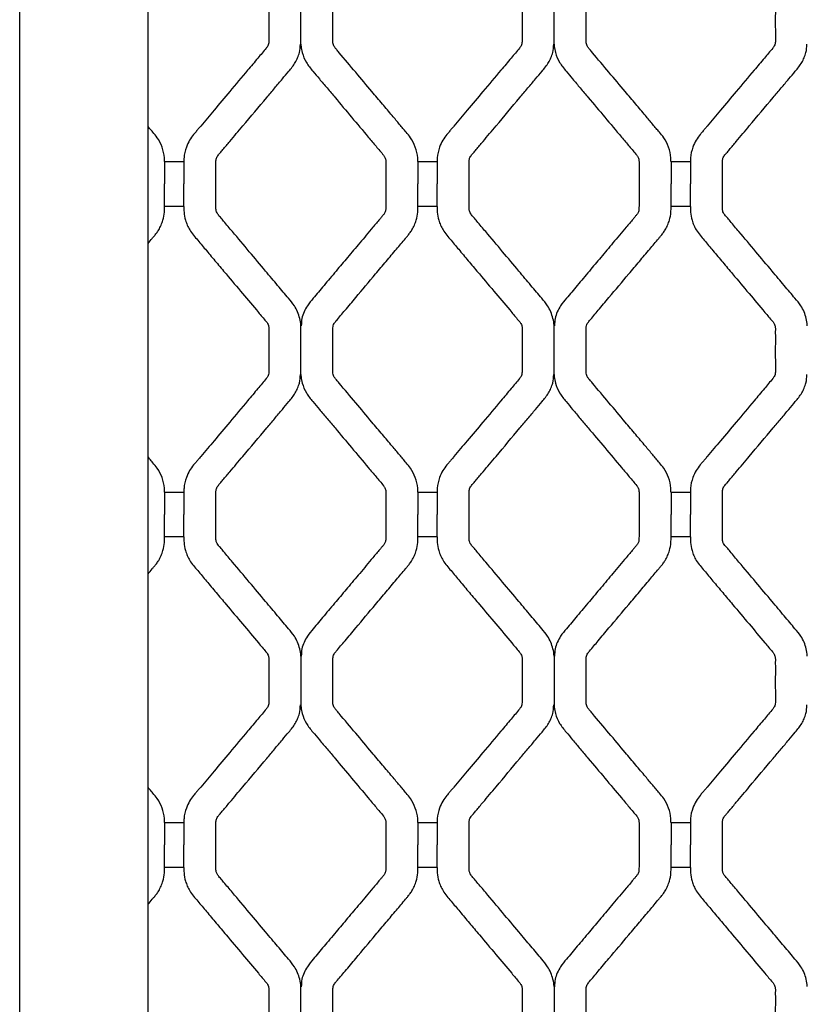
# Model space of a CAD drawing. Units: millimetres. Extents: x 0 to 415, y 0 to 293.
# Drawn here: x 157 to 169, y 47 to 63 of the extents above; entities that cross this region are included whole.
import ezdxf

# ---------------------------------------------------------------- set-up
doc = ezdxf.new("R2010")
doc.units = ezdxf.units.MM
doc.layers.add('C__MKT_-_PROJECT', color=7, linetype='Continuous')
doc.layers.add('MODEL_&_ANNOTATIONS', color=7, linetype='Continuous')

# ---------------------------------------------------------------- blocks, each defined once
blk = doc.blocks.new('SE3')
at = {"layer": 'C__MKT_-_PROJECT', "color": 7, "linetype": 'Continuous'}
for p, q in [((156.713, 39.848), (156.713, 105.848)), ((158.713, 39.848), (158.713, 105.848)), ((161.095, 62.298), (161.095, 63.06)), ((165.043, 62.298), (165.043, 63.06)), ((158.972, 60.468), (158.972, 60.12)), ((158.972, 60.468), (159.272, 60.468)), ((159.272, 60.468), (159.272, 60.12)), ((162.919, 60.468), (162.919, 60.12)), ((162.919, 60.468), (163.219, 60.468)), ((163.219, 60.468), (163.219, 60.12)), ((166.867, 60.468), (166.867, 60.12)), ((166.867, 60.468), (167.167, 60.468)), ((167.167, 60.468), (167.167, 60.12)), ((158.972, 59.77), (158.972, 60.12)), ((159.272, 59.77), (159.272, 60.12)), ((162.919, 59.77), (162.919, 60.12)), ((163.219, 59.77), (163.219, 60.12)), ((166.867, 59.77), (166.867, 60.12)), ((167.167, 59.77), (167.167, 60.12)), ((159.272, 59.77), (158.972, 59.77)), ((163.219, 59.77), (162.919, 59.77)), ((167.167, 59.77), (166.867, 59.77)), ((161.095, 57.151), (161.095, 57.912)), ((165.043, 57.151), (165.043, 57.912)), ((158.972, 55.32), (158.972, 54.973)), ((158.972, 55.32), (159.272, 55.32)), ((159.272, 55.32), (159.272, 54.973)), ((162.919, 55.32), (162.919, 54.973)), ((162.919, 55.32), (163.219, 55.32)), ((163.219, 55.32), (163.219, 54.973)), ((166.867, 55.32), (166.867, 54.973)), ((166.867, 55.32), (167.167, 55.32)), ((167.167, 55.32), (167.167, 54.973)), ((158.972, 54.623), (158.972, 54.973)), ((159.272, 54.623), (159.272, 54.973)), ((162.919, 54.623), (162.919, 54.973)), ((163.219, 54.623), (163.219, 54.973)), ((166.867, 54.623), (166.867, 54.973)), ((167.167, 54.623), (167.167, 54.973)), ((159.272, 54.623), (158.972, 54.623)), ((163.219, 54.623), (162.919, 54.623)), ((167.167, 54.623), (166.867, 54.623)), ((161.095, 52.765), (161.095, 52.003)), ((165.043, 52.765), (165.043, 52.003)), ((158.972, 50.173), (158.972, 49.825)), ((158.972, 50.173), (159.272, 50.173)), ((159.272, 50.173), (159.272, 49.825)), ((162.919, 50.173), (162.919, 49.825)), ((162.919, 50.173), (163.219, 50.173)), ((163.219, 50.173), (163.219, 49.825)), ((166.867, 50.173), (166.867, 49.825)), ((166.867, 50.173), (167.167, 50.173)), ((167.167, 50.173), (167.167, 49.825)), ((158.972, 49.475), (158.972, 49.825)), ((159.272, 49.475), (159.272, 49.825)), ((162.919, 49.475), (162.919, 49.825)), ((163.219, 49.475), (163.219, 49.825)), ((166.867, 49.475), (166.867, 49.825)), ((167.167, 49.475), (167.167, 49.825)), ((159.272, 49.475), (158.972, 49.475)), ((163.219, 49.475), (162.919, 49.475)), ((167.167, 49.475), (166.867, 49.475)), ((161.095, 46.856), (161.095, 47.617)), ((165.043, 47.617), (165.043, 46.856))]:
    blk.add_line(p, q, dxfattribs=at)
for points, knots in [([(159.272, 64.918), (159.272, 64.885), (159.272, 64.818), (159.291, 64.717), (159.324, 64.625), (159.381, 64.515), (159.491, 64.39), (159.629, 64.224), (159.777, 64.048), (159.964, 63.826), (160.183, 63.565), (160.391, 63.32), (160.517, 63.167), (160.567, 63.11), (160.581, 63.088), (160.59, 63.065), (160.596, 63.041), (160.597, 63.009), (160.596, 62.966), (160.597, 62.871), (160.596, 62.716), (160.596, 62.56), (160.597, 62.444), (160.596, 62.389), (160.598, 62.341), (160.593, 62.302), (160.58, 62.267), (160.544, 62.22), (160.491, 62.158), (160.394, 62.043), (160.226, 61.843), (159.998, 61.572), (159.754, 61.283), (159.591, 61.089), (159.498, 60.977), (159.461, 60.934), (159.413, 60.878), (159.357, 60.801), (159.301, 60.681), (159.273, 60.563), (159.273, 60.49), (159.273, 60.468)], [0, 0, 0, 0, 0.016439, 0.040238, 0.055717, 0.071242, 0.108958, 0.148464, 0.192147, 0.237038, 0.311153, 0.382674, 0.416626, 0.42167, 0.42489, 0.431435, 0.435174, 0.438961, 0.448916, 0.45926, 0.492399, 0.535546, 0.546454, 0.557081, 0.566545, 0.57291, 0.579274, 0.587051, 0.605748, 0.624909, 0.67107, 0.752032, 0.822495, 0.882847, 0.89357, 0.903844, 0.914655, 0.934637, 0.957049, 0.98844, 1, 1, 1, 1]), ([(162.918, 60.468), (162.918, 60.49), (162.918, 60.563), (162.886, 60.696), (162.819, 60.828), (162.743, 60.918), (162.685, 60.987), (162.632, 61.049), (162.577, 61.116), (162.488, 61.221), (162.364, 61.369), (162.174, 61.594), (161.95, 61.862), (161.764, 62.079), (161.657, 62.21), (161.627, 62.243), (161.608, 62.273), (161.597, 62.301), (161.593, 62.34), (161.594, 62.386), (161.594, 62.439), (161.594, 62.494), (161.594, 62.593), (161.593, 62.748), (161.597, 62.907), (161.592, 63.016), (161.599, 63.062), (161.615, 63.101), (161.659, 63.15), (161.716, 63.219), (161.817, 63.339), (161.998, 63.555), (162.212, 63.809), (162.424, 64.06), (162.579, 64.245), (162.689, 64.376), (162.758, 64.458), (162.793, 64.5), (162.831, 64.557), (162.866, 64.625), (162.9, 64.717), (162.919, 64.818), (162.919, 64.885), (162.918, 64.918)], [0, 0, 0, 0, 0.01156, 0.042951, 0.073609, 0.094075, 0.108501, 0.123765, 0.139909, 0.156933, 0.200544, 0.247931, 0.321442, 0.395855, 0.407807, 0.416368, 0.420704, 0.427069, 0.433433, 0.442421, 0.452547, 0.462929, 0.473566, 0.50758, 0.549591, 0.562647, 0.568537, 0.575082, 0.585853, 0.605266, 0.625075, 0.673376, 0.762918, 0.810759, 0.857225, 0.897809, 0.906314, 0.917072, 0.928757, 0.944283, 0.959761, 0.983561, 1, 1, 1, 1]), ([(163.22, 64.918), (163.219, 64.885), (163.219, 64.818), (163.238, 64.717), (163.272, 64.625), (163.328, 64.515), (163.439, 64.39), (163.577, 64.224), (163.724, 64.048), (163.912, 63.826), (164.131, 63.565), (164.339, 63.32), (164.465, 63.167), (164.514, 63.11), (164.528, 63.088), (164.538, 63.065), (164.543, 63.041), (164.545, 63.009), (164.544, 62.966), (164.544, 62.871), (164.544, 62.716), (164.544, 62.56), (164.544, 62.444), (164.544, 62.389), (164.545, 62.341), (164.541, 62.302), (164.528, 62.267), (164.492, 62.22), (164.438, 62.158), (164.342, 62.043), (164.173, 61.843), (163.946, 61.572), (163.702, 61.283), (163.539, 61.089), (163.445, 60.977), (163.409, 60.934), (163.361, 60.878), (163.304, 60.801), (163.248, 60.681), (163.22, 60.563), (163.22, 60.49), (163.22, 60.468)], [0, 0, 0, 0, 0.016439, 0.040238, 0.055717, 0.071242, 0.108958, 0.148464, 0.192147, 0.237038, 0.311153, 0.382674, 0.416626, 0.42167, 0.42489, 0.431435, 0.435174, 0.438961, 0.448916, 0.45926, 0.492399, 0.535546, 0.546454, 0.557081, 0.566545, 0.57291, 0.579274, 0.587051, 0.605748, 0.624909, 0.67107, 0.752032, 0.822495, 0.882847, 0.89357, 0.903844, 0.914655, 0.934637, 0.957049, 0.98844, 1, 1, 1, 1]), ([(166.865, 60.468), (166.865, 60.49), (166.865, 60.563), (166.834, 60.696), (166.767, 60.828), (166.69, 60.918), (166.633, 60.987), (166.58, 61.049), (166.524, 61.116), (166.436, 61.221), (166.311, 61.369), (166.122, 61.594), (165.897, 61.862), (165.712, 62.079), (165.604, 62.21), (165.574, 62.243), (165.556, 62.273), (165.545, 62.301), (165.54, 62.34), (165.542, 62.386), (165.541, 62.439), (165.542, 62.494), (165.542, 62.593), (165.541, 62.748), (165.544, 62.907), (165.539, 63.016), (165.546, 63.062), (165.562, 63.101), (165.606, 63.15), (165.663, 63.219), (165.764, 63.339), (165.945, 63.555), (166.159, 63.809), (166.371, 64.06), (166.527, 64.245), (166.636, 64.376), (166.705, 64.458), (166.741, 64.5), (166.779, 64.557), (166.814, 64.625), (166.847, 64.717), (166.866, 64.818), (166.866, 64.885), (166.866, 64.918)], [0, 0, 0, 0, 0.01156, 0.042951, 0.073609, 0.094075, 0.108501, 0.123765, 0.139909, 0.156933, 0.200544, 0.247931, 0.321442, 0.395855, 0.407807, 0.416368, 0.420704, 0.427069, 0.433433, 0.442421, 0.452547, 0.462929, 0.473566, 0.50758, 0.549591, 0.562647, 0.568537, 0.575082, 0.585853, 0.605266, 0.625075, 0.673376, 0.762918, 0.810759, 0.857225, 0.897809, 0.906314, 0.917072, 0.928757, 0.944283, 0.959761, 0.983561, 1, 1, 1, 1]), ([(167.167, 64.918), (167.167, 64.885), (167.167, 64.818), (167.186, 64.717), (167.219, 64.625), (167.276, 64.515), (167.386, 64.39), (167.524, 64.224), (167.672, 64.048), (167.859, 63.826), (168.078, 63.565), (168.286, 63.32), (168.412, 63.167), (168.462, 63.11), (168.476, 63.088), (168.485, 63.065), (168.491, 63.041), (168.492, 63.009), (168.491, 62.966), (168.492, 62.871), (168.491, 62.716), (168.491, 62.56), (168.492, 62.444), (168.491, 62.389), (168.493, 62.341), (168.488, 62.302), (168.475, 62.267), (168.439, 62.22), (168.386, 62.158), (168.289, 62.043), (168.121, 61.843), (167.893, 61.572), (167.649, 61.283), (167.486, 61.089), (167.393, 60.977), (167.356, 60.934), (167.308, 60.878), (167.252, 60.801), (167.196, 60.681), (167.168, 60.563), (167.168, 60.49), (167.168, 60.468)], [0, 0, 0, 0, 0.016439, 0.040238, 0.055717, 0.071242, 0.108958, 0.148464, 0.192147, 0.237038, 0.311153, 0.382674, 0.416626, 0.42167, 0.42489, 0.431435, 0.435174, 0.438961, 0.448916, 0.45926, 0.492399, 0.535546, 0.546454, 0.557081, 0.566545, 0.57291, 0.579274, 0.587051, 0.605748, 0.624909, 0.67107, 0.752032, 0.822495, 0.882847, 0.89357, 0.903844, 0.914655, 0.934637, 0.957049, 0.98844, 1, 1, 1, 1]), ([(159.772, 60.12), (159.772, 60.194), (159.772, 60.284), (159.771, 60.396), (159.772, 60.449), (159.771, 60.49), (159.78, 60.527), (159.804, 60.568), (159.84, 60.607), (159.902, 60.682), (160.02, 60.821), (160.247, 61.092), (160.48, 61.369), (160.686, 61.613), (160.801, 61.75), (160.91, 61.88), (160.998, 61.985), (161.047, 62.086), (161.082, 62.182), (161.087, 62.25), (161.089, 62.299)], [0, 0, 0, 0, 0.076701, 0.110844, 0.126864, 0.136682, 0.156922, 0.16956, 0.191168, 0.21689, 0.279667, 0.39927, 0.61842, 0.69188, 0.762346, 0.821944, 0.885665, 0.916917, 0.949578, 1, 1, 1, 1]), ([(161.097, 62.298), (161.097, 62.285), (161.098, 62.244), (161.12, 62.143), (161.174, 62.008), (161.28, 61.88), (161.39, 61.75), (161.505, 61.613), (161.672, 61.414), (161.887, 61.159), (162.08, 60.93), (162.207, 60.778), (162.267, 60.707), (162.325, 60.637), (162.37, 60.587), (162.397, 60.552), (162.412, 60.523), (162.42, 60.49), (162.419, 60.449), (162.419, 60.396), (162.419, 60.284), (162.419, 60.194), (162.419, 60.12)], [0, 0, 0, 0, 0.013226, 0.050515, 0.114296, 0.178018, 0.237619, 0.308087, 0.381549, 0.533492, 0.686825, 0.72306, 0.758358, 0.792719, 0.826954, 0.834486, 0.843074, 0.863314, 0.873133, 0.889153, 0.923296, 1, 1, 1, 1]), ([(163.719, 60.12), (163.719, 60.194), (163.719, 60.284), (163.719, 60.396), (163.719, 60.449), (163.718, 60.49), (163.727, 60.527), (163.752, 60.568), (163.788, 60.607), (163.849, 60.682), (163.968, 60.821), (164.194, 61.092), (164.428, 61.369), (164.633, 61.613), (164.748, 61.75), (164.858, 61.88), (164.945, 61.985), (164.995, 62.086), (165.03, 62.182), (165.034, 62.25), (165.037, 62.299)], [0, 0, 0, 0, 0.076701, 0.110844, 0.126864, 0.136682, 0.156922, 0.16956, 0.191168, 0.21689, 0.279667, 0.39927, 0.61842, 0.69188, 0.762346, 0.821944, 0.885665, 0.916917, 0.949578, 1, 1, 1, 1]), ([(165.044, 62.298), (165.045, 62.285), (165.046, 62.244), (165.068, 62.143), (165.122, 62.008), (165.228, 61.88), (165.337, 61.75), (165.452, 61.613), (165.62, 61.414), (165.834, 61.159), (166.027, 60.93), (166.154, 60.778), (166.214, 60.707), (166.273, 60.637), (166.317, 60.587), (166.344, 60.552), (166.359, 60.523), (166.367, 60.49), (166.366, 60.449), (166.367, 60.396), (166.366, 60.284), (166.367, 60.194), (166.367, 60.12)], [0, 0, 0, 0, 0.013226, 0.050515, 0.114296, 0.178018, 0.237619, 0.308087, 0.381549, 0.533492, 0.686825, 0.72306, 0.758358, 0.792719, 0.826954, 0.834486, 0.843074, 0.863314, 0.873133, 0.889153, 0.923296, 1, 1, 1, 1]), ([(167.667, 60.12), (167.667, 60.194), (167.667, 60.284), (167.666, 60.396), (167.667, 60.449), (167.666, 60.49), (167.675, 60.527), (167.699, 60.568), (167.735, 60.607), (167.797, 60.682), (167.915, 60.821), (168.142, 61.092), (168.375, 61.369), (168.581, 61.613), (168.696, 61.75), (168.805, 61.88), (168.893, 61.985), (168.942, 62.086), (168.977, 62.182), (168.982, 62.25), (168.984, 62.299)], [0, 0, 0, 0, 0.076701, 0.110844, 0.126864, 0.136682, 0.156922, 0.16956, 0.191168, 0.21689, 0.279667, 0.39927, 0.61842, 0.69188, 0.762346, 0.821944, 0.885665, 0.916917, 0.949578, 1, 1, 1, 1]), ([(158.97, 60.468), (158.97, 60.49), (158.97, 60.563), (158.939, 60.696), (158.872, 60.828), (158.795, 60.918), (158.747, 60.976), (158.721, 61.006), (158.713, 61.016)], [0, 0, 0, 0, 0.0115597, 0.0429512, 0.073609, 0.0940752, 0.1085011, 0.1160353, 0.1160353, 0.1160353, 0.1160353]), ([(161.095, 57.912), (161.095, 57.915), (161.094, 57.951), (161.074, 58.063), (161.014, 58.209), (160.907, 58.334), (160.819, 58.439), (160.732, 58.542), (160.64, 58.651), (160.493, 58.826), (160.289, 59.069), (160.072, 59.328), (159.92, 59.506), (159.845, 59.598), (159.802, 59.644), (159.781, 59.682), (159.774, 59.709), (159.772, 59.728), (159.771, 59.796), (159.772, 59.93), (159.772, 60.046), (159.772, 60.12)], [0, 0, 0, 0, 0.002612, 0.043145, 0.123499, 0.179188, 0.226427, 0.277281, 0.331228, 0.387071, 0.534772, 0.687983, 0.767908, 0.797994, 0.821567, 0.837571, 0.847141, 0.852318, 0.859155, 0.924058, 1, 1, 1, 1]), ([(162.419, 60.12), (162.419, 60.046), (162.419, 59.93), (162.419, 59.796), (162.419, 59.728), (162.416, 59.709), (162.411, 59.688), (162.401, 59.665), (162.384, 59.64), (162.358, 59.612), (162.302, 59.544), (162.186, 59.407), (162.019, 59.208), (161.827, 58.981), (161.673, 58.797), (161.55, 58.651), (161.458, 58.542), (161.371, 58.439), (161.283, 58.334), (161.179, 58.21), (161.109, 58.057), (161.103, 57.954), (161.102, 57.911)], [0, 0, 0, 0, 0.075939, 0.140838, 0.147675, 0.152852, 0.162422, 0.172082, 0.180398, 0.196383, 0.21572, 0.278521, 0.398319, 0.508516, 0.61294, 0.668781, 0.722725, 0.773577, 0.820814, 0.876501, 0.956851, 1, 1, 1, 1]), ([(165.042, 57.912), (165.042, 57.915), (165.042, 57.951), (165.021, 58.063), (164.961, 58.209), (164.854, 58.334), (164.767, 58.439), (164.68, 58.542), (164.588, 58.651), (164.441, 58.826), (164.236, 59.069), (164.019, 59.328), (163.867, 59.506), (163.792, 59.598), (163.75, 59.644), (163.728, 59.682), (163.722, 59.709), (163.719, 59.728), (163.719, 59.796), (163.719, 59.93), (163.719, 60.046), (163.719, 60.12)], [0, 0, 0, 0, 0.002612, 0.043145, 0.123499, 0.179188, 0.226427, 0.277281, 0.331228, 0.387071, 0.534772, 0.687983, 0.767908, 0.797994, 0.821567, 0.837571, 0.847141, 0.852318, 0.859155, 0.924058, 1, 1, 1, 1]), ([(166.367, 60.12), (166.367, 60.046), (166.366, 59.93), (166.367, 59.796), (166.366, 59.728), (166.364, 59.709), (166.358, 59.688), (166.348, 59.665), (166.331, 59.64), (166.305, 59.612), (166.25, 59.544), (166.134, 59.407), (165.966, 59.208), (165.775, 58.981), (165.62, 58.797), (165.498, 58.651), (165.406, 58.542), (165.319, 58.439), (165.231, 58.334), (165.126, 58.21), (165.057, 58.057), (165.051, 57.954), (165.049, 57.911)], [0, 0, 0, 0, 0.075939, 0.140838, 0.147675, 0.152852, 0.162422, 0.172082, 0.180398, 0.196383, 0.21572, 0.278521, 0.398319, 0.508516, 0.61294, 0.668781, 0.722725, 0.773577, 0.820814, 0.876501, 0.956851, 1, 1, 1, 1]), ([(168.99, 57.912), (168.99, 57.915), (168.989, 57.951), (168.969, 58.063), (168.909, 58.209), (168.802, 58.334), (168.714, 58.439), (168.627, 58.542), (168.535, 58.651), (168.388, 58.826), (168.184, 59.069), (167.967, 59.328), (167.815, 59.506), (167.74, 59.598), (167.697, 59.644), (167.676, 59.682), (167.669, 59.709), (167.667, 59.728), (167.666, 59.796), (167.667, 59.93), (167.667, 60.046), (167.667, 60.12)], [0, 0, 0, 0, 0.002612, 0.043145, 0.123499, 0.179188, 0.226427, 0.277281, 0.331228, 0.387071, 0.534772, 0.687983, 0.767908, 0.797994, 0.821567, 0.837571, 0.847141, 0.852318, 0.859155, 0.924058, 1, 1, 1, 1]), ([(158.713, 59.194), (158.735, 59.22), (158.766, 59.258), (158.81, 59.31), (158.846, 59.353), (158.884, 59.409), (158.919, 59.478), (158.952, 59.57), (158.971, 59.671), (158.971, 59.738), (158.971, 59.77)], [0.8787637, 0.8787637, 0.8787637, 0.8787637, 0.8978085, 0.9063144, 0.9170718, 0.9287574, 0.9442831, 0.9597615, 0.9835612, 1, 1, 1, 1]), ([(159.272, 59.77), (159.272, 59.738), (159.272, 59.671), (159.291, 59.569), (159.324, 59.478), (159.381, 59.368), (159.491, 59.242), (159.629, 59.076), (159.777, 58.901), (159.964, 58.678), (160.183, 58.417), (160.391, 58.172), (160.517, 58.02), (160.567, 57.963), (160.581, 57.94), (160.59, 57.918), (160.596, 57.893), (160.597, 57.862), (160.596, 57.819), (160.597, 57.723), (160.596, 57.568), (160.596, 57.412), (160.597, 57.296), (160.596, 57.241), (160.598, 57.194), (160.593, 57.154), (160.58, 57.119), (160.544, 57.072), (160.491, 57.011), (160.394, 56.895), (160.226, 56.696), (159.998, 56.425), (159.754, 56.135), (159.591, 55.941), (159.498, 55.83), (159.461, 55.786), (159.413, 55.731), (159.357, 55.653), (159.301, 55.534), (159.273, 55.415), (159.273, 55.343), (159.273, 55.32)], [0, 0, 0, 0, 0.016439, 0.040238, 0.055717, 0.071242, 0.108958, 0.148464, 0.192147, 0.237038, 0.311153, 0.382674, 0.416626, 0.42167, 0.42489, 0.431435, 0.435174, 0.438961, 0.448916, 0.45926, 0.492399, 0.535546, 0.546454, 0.557081, 0.566545, 0.57291, 0.579274, 0.587051, 0.605748, 0.624909, 0.67107, 0.752032, 0.822495, 0.882847, 0.89357, 0.903844, 0.914655, 0.934637, 0.957049, 0.98844, 1, 1, 1, 1]), ([(162.918, 55.32), (162.918, 55.343), (162.918, 55.415), (162.886, 55.549), (162.819, 55.681), (162.743, 55.77), (162.685, 55.839), (162.632, 55.902), (162.577, 55.968), (162.488, 56.073), (162.364, 56.221), (162.174, 56.446), (161.95, 56.714), (161.764, 56.932), (161.657, 57.063), (161.627, 57.096), (161.608, 57.125), (161.597, 57.154), (161.593, 57.193), (161.594, 57.238), (161.594, 57.291), (161.594, 57.347), (161.594, 57.445), (161.593, 57.6), (161.597, 57.76), (161.592, 57.869), (161.599, 57.914), (161.615, 57.953), (161.659, 58.003), (161.716, 58.071), (161.817, 58.191), (161.998, 58.407), (162.212, 58.661), (162.424, 58.913), (162.579, 59.097), (162.689, 59.228), (162.758, 59.31), (162.793, 59.353), (162.831, 59.409), (162.866, 59.478), (162.9, 59.57), (162.919, 59.671), (162.919, 59.738), (162.918, 59.77)], [0, 0, 0, 0, 0.01156, 0.042951, 0.073609, 0.094075, 0.108501, 0.123765, 0.139909, 0.156933, 0.200544, 0.247931, 0.321442, 0.395855, 0.407807, 0.416368, 0.420704, 0.427069, 0.433433, 0.442421, 0.452547, 0.462929, 0.473566, 0.50758, 0.549591, 0.562647, 0.568537, 0.575082, 0.585853, 0.605266, 0.625075, 0.673376, 0.762918, 0.810759, 0.857225, 0.897809, 0.906314, 0.917072, 0.928757, 0.944283, 0.959761, 0.983561, 1, 1, 1, 1]), ([(163.22, 59.77), (163.219, 59.738), (163.219, 59.671), (163.238, 59.569), (163.272, 59.478), (163.328, 59.368), (163.439, 59.242), (163.577, 59.076), (163.724, 58.901), (163.912, 58.678), (164.131, 58.417), (164.339, 58.172), (164.465, 58.02), (164.514, 57.963), (164.528, 57.94), (164.538, 57.918), (164.543, 57.893), (164.545, 57.862), (164.544, 57.819), (164.544, 57.723), (164.544, 57.568), (164.544, 57.412), (164.544, 57.296), (164.544, 57.241), (164.545, 57.194), (164.541, 57.154), (164.528, 57.119), (164.492, 57.072), (164.438, 57.011), (164.342, 56.895), (164.173, 56.696), (163.946, 56.425), (163.702, 56.135), (163.539, 55.941), (163.445, 55.83), (163.409, 55.786), (163.361, 55.731), (163.304, 55.653), (163.248, 55.534), (163.22, 55.415), (163.22, 55.343), (163.22, 55.32)], [0, 0, 0, 0, 0.016439, 0.040238, 0.055717, 0.071242, 0.108958, 0.148464, 0.192147, 0.237038, 0.311153, 0.382674, 0.416626, 0.42167, 0.42489, 0.431435, 0.435174, 0.438961, 0.448916, 0.45926, 0.492399, 0.535546, 0.546454, 0.557081, 0.566545, 0.57291, 0.579274, 0.587051, 0.605748, 0.624909, 0.67107, 0.752032, 0.822495, 0.882847, 0.89357, 0.903844, 0.914655, 0.934637, 0.957049, 0.98844, 1, 1, 1, 1]), ([(166.865, 55.32), (166.865, 55.343), (166.865, 55.415), (166.834, 55.549), (166.767, 55.681), (166.69, 55.77), (166.633, 55.839), (166.58, 55.902), (166.524, 55.968), (166.436, 56.073), (166.311, 56.221), (166.122, 56.446), (165.897, 56.714), (165.712, 56.932), (165.604, 57.063), (165.574, 57.096), (165.556, 57.125), (165.545, 57.154), (165.54, 57.193), (165.542, 57.238), (165.541, 57.291), (165.542, 57.347), (165.542, 57.445), (165.541, 57.6), (165.544, 57.76), (165.539, 57.869), (165.546, 57.914), (165.562, 57.953), (165.606, 58.003), (165.663, 58.071), (165.764, 58.191), (165.945, 58.407), (166.159, 58.661), (166.371, 58.913), (166.527, 59.097), (166.636, 59.228), (166.705, 59.31), (166.741, 59.353), (166.779, 59.409), (166.814, 59.478), (166.847, 59.57), (166.866, 59.671), (166.866, 59.738), (166.866, 59.77)], [0, 0, 0, 0, 0.01156, 0.042951, 0.073609, 0.094075, 0.108501, 0.123765, 0.139909, 0.156933, 0.200544, 0.247931, 0.321442, 0.395855, 0.407807, 0.416368, 0.420704, 0.427069, 0.433433, 0.442421, 0.452547, 0.462929, 0.473566, 0.50758, 0.549591, 0.562647, 0.568537, 0.575082, 0.585853, 0.605266, 0.625075, 0.673376, 0.762918, 0.810759, 0.857225, 0.897809, 0.906314, 0.917072, 0.928757, 0.944283, 0.959761, 0.983561, 1, 1, 1, 1]), ([(167.167, 59.77), (167.167, 59.738), (167.167, 59.671), (167.186, 59.569), (167.219, 59.478), (167.276, 59.368), (167.386, 59.242), (167.524, 59.076), (167.672, 58.901), (167.859, 58.678), (168.078, 58.417), (168.286, 58.172), (168.412, 58.02), (168.462, 57.963), (168.476, 57.94), (168.485, 57.918), (168.491, 57.893), (168.492, 57.862), (168.491, 57.819), (168.492, 57.723), (168.491, 57.568), (168.491, 57.412), (168.492, 57.296), (168.491, 57.241), (168.493, 57.194), (168.488, 57.154), (168.475, 57.119), (168.439, 57.072), (168.386, 57.011), (168.289, 56.895), (168.121, 56.696), (167.893, 56.425), (167.649, 56.135), (167.486, 55.941), (167.393, 55.83), (167.356, 55.786), (167.308, 55.731), (167.252, 55.653), (167.196, 55.534), (167.168, 55.415), (167.168, 55.343), (167.168, 55.32)], [0, 0, 0, 0, 0.016439, 0.040238, 0.055717, 0.071242, 0.108958, 0.148464, 0.192147, 0.237038, 0.311153, 0.382674, 0.416626, 0.42167, 0.42489, 0.431435, 0.435174, 0.438961, 0.448916, 0.45926, 0.492399, 0.535546, 0.546454, 0.557081, 0.566545, 0.57291, 0.579274, 0.587051, 0.605748, 0.624909, 0.67107, 0.752032, 0.822495, 0.882847, 0.89357, 0.903844, 0.914655, 0.934637, 0.957049, 0.98844, 1, 1, 1, 1]), ([(159.772, 54.973), (159.772, 55.047), (159.772, 55.136), (159.771, 55.249), (159.772, 55.302), (159.771, 55.342), (159.78, 55.38), (159.804, 55.421), (159.84, 55.46), (159.902, 55.534), (160.02, 55.674), (160.247, 55.944), (160.48, 56.221), (160.686, 56.465), (160.801, 56.602), (160.91, 56.732), (160.998, 56.838), (161.047, 56.938), (161.082, 57.035), (161.087, 57.103), (161.089, 57.151)], [0, 0, 0, 0, 0.076701, 0.110844, 0.126864, 0.136682, 0.156922, 0.16956, 0.191168, 0.21689, 0.279667, 0.39927, 0.61842, 0.69188, 0.762346, 0.821944, 0.885665, 0.916917, 0.949578, 1, 1, 1, 1]), ([(161.097, 57.151), (161.097, 57.138), (161.098, 57.096), (161.12, 56.995), (161.174, 56.86), (161.28, 56.732), (161.39, 56.602), (161.505, 56.465), (161.672, 56.266), (161.887, 56.012), (162.08, 55.782), (162.207, 55.631), (162.267, 55.56), (162.325, 55.49), (162.37, 55.439), (162.397, 55.404), (162.412, 55.376), (162.42, 55.342), (162.419, 55.302), (162.419, 55.249), (162.419, 55.136), (162.419, 55.047), (162.419, 54.973)], [0, 0, 0, 0, 0.013226, 0.050515, 0.114296, 0.178018, 0.237619, 0.308087, 0.381549, 0.533492, 0.686825, 0.72306, 0.758358, 0.792719, 0.826954, 0.834486, 0.843074, 0.863314, 0.873133, 0.889153, 0.923296, 1, 1, 1, 1]), ([(163.719, 54.973), (163.719, 55.047), (163.719, 55.136), (163.719, 55.249), (163.719, 55.302), (163.718, 55.342), (163.727, 55.38), (163.752, 55.421), (163.788, 55.46), (163.849, 55.534), (163.968, 55.674), (164.194, 55.944), (164.428, 56.221), (164.633, 56.465), (164.748, 56.602), (164.858, 56.732), (164.945, 56.838), (164.995, 56.938), (165.03, 57.035), (165.034, 57.103), (165.037, 57.151)], [0, 0, 0, 0, 0.076701, 0.110844, 0.126864, 0.136682, 0.156922, 0.16956, 0.191168, 0.21689, 0.279667, 0.39927, 0.61842, 0.69188, 0.762346, 0.821944, 0.885665, 0.916917, 0.949578, 1, 1, 1, 1]), ([(165.044, 57.151), (165.045, 57.138), (165.046, 57.096), (165.068, 56.995), (165.122, 56.86), (165.228, 56.732), (165.337, 56.602), (165.452, 56.465), (165.62, 56.266), (165.834, 56.012), (166.027, 55.782), (166.154, 55.631), (166.214, 55.56), (166.273, 55.49), (166.317, 55.439), (166.344, 55.404), (166.359, 55.376), (166.367, 55.342), (166.366, 55.302), (166.367, 55.249), (166.366, 55.136), (166.367, 55.047), (166.367, 54.973)], [0, 0, 0, 0, 0.013226, 0.050515, 0.114296, 0.178018, 0.237619, 0.308087, 0.381549, 0.533492, 0.686825, 0.72306, 0.758358, 0.792719, 0.826954, 0.834486, 0.843074, 0.863314, 0.873133, 0.889153, 0.923296, 1, 1, 1, 1]), ([(167.667, 54.973), (167.667, 55.047), (167.667, 55.136), (167.666, 55.249), (167.667, 55.302), (167.666, 55.342), (167.675, 55.38), (167.699, 55.421), (167.735, 55.46), (167.797, 55.534), (167.915, 55.674), (168.142, 55.944), (168.375, 56.221), (168.581, 56.465), (168.696, 56.602), (168.805, 56.732), (168.893, 56.838), (168.942, 56.938), (168.977, 57.035), (168.982, 57.103), (168.984, 57.151)], [0, 0, 0, 0, 0.076701, 0.110844, 0.126864, 0.136682, 0.156922, 0.16956, 0.191168, 0.21689, 0.279667, 0.39927, 0.61842, 0.69188, 0.762346, 0.821944, 0.885665, 0.916917, 0.949578, 1, 1, 1, 1]), ([(158.97, 55.32), (158.97, 55.343), (158.97, 55.415), (158.939, 55.549), (158.872, 55.681), (158.795, 55.77), (158.747, 55.829), (158.721, 55.859), (158.713, 55.869)], [0, 0, 0, 0, 0.0115597, 0.0429512, 0.073609, 0.0940752, 0.1085011, 0.1160353, 0.1160353, 0.1160353, 0.1160353]), ([(161.095, 52.765), (161.095, 52.767), (161.094, 52.804), (161.074, 52.916), (161.014, 53.062), (160.907, 53.187), (160.819, 53.291), (160.732, 53.395), (160.64, 53.504), (160.493, 53.679), (160.289, 53.921), (160.072, 54.181), (159.92, 54.359), (159.845, 54.451), (159.802, 54.496), (159.781, 54.535), (159.774, 54.561), (159.772, 54.58), (159.771, 54.649), (159.772, 54.783), (159.772, 54.898), (159.772, 54.973)], [0, 0, 0, 0, 0.002612, 0.043145, 0.123499, 0.179188, 0.226427, 0.277281, 0.331228, 0.387071, 0.534772, 0.687983, 0.767908, 0.797994, 0.821567, 0.837571, 0.847141, 0.852318, 0.859155, 0.924058, 1, 1, 1, 1]), ([(162.419, 54.973), (162.419, 54.898), (162.419, 54.783), (162.419, 54.649), (162.419, 54.58), (162.416, 54.561), (162.411, 54.54), (162.401, 54.518), (162.384, 54.493), (162.358, 54.464), (162.302, 54.397), (162.186, 54.26), (162.019, 54.061), (161.827, 53.833), (161.673, 53.649), (161.55, 53.504), (161.458, 53.395), (161.371, 53.291), (161.283, 53.186), (161.179, 53.063), (161.109, 52.909), (161.103, 52.806), (161.102, 52.764)], [0, 0, 0, 0, 0.075939, 0.140838, 0.147675, 0.152852, 0.162422, 0.172082, 0.180398, 0.196383, 0.21572, 0.278521, 0.398319, 0.508516, 0.61294, 0.668781, 0.722725, 0.773577, 0.820814, 0.876501, 0.956851, 1, 1, 1, 1]), ([(165.042, 52.765), (165.042, 52.767), (165.042, 52.804), (165.021, 52.916), (164.961, 53.062), (164.854, 53.187), (164.767, 53.291), (164.68, 53.395), (164.588, 53.504), (164.441, 53.679), (164.236, 53.921), (164.019, 54.181), (163.867, 54.359), (163.792, 54.451), (163.75, 54.496), (163.728, 54.535), (163.722, 54.561), (163.719, 54.58), (163.719, 54.649), (163.719, 54.783), (163.719, 54.898), (163.719, 54.973)], [0, 0, 0, 0, 0.002612, 0.043145, 0.123499, 0.179188, 0.226427, 0.277281, 0.331228, 0.387071, 0.534772, 0.687983, 0.767908, 0.797994, 0.821567, 0.837571, 0.847141, 0.852318, 0.859155, 0.924058, 1, 1, 1, 1]), ([(166.367, 54.973), (166.367, 54.898), (166.366, 54.783), (166.367, 54.649), (166.366, 54.58), (166.364, 54.561), (166.358, 54.54), (166.348, 54.518), (166.331, 54.493), (166.305, 54.464), (166.25, 54.397), (166.134, 54.26), (165.966, 54.061), (165.775, 53.833), (165.62, 53.649), (165.498, 53.504), (165.406, 53.395), (165.319, 53.291), (165.231, 53.186), (165.126, 53.063), (165.057, 52.909), (165.051, 52.806), (165.049, 52.764)], [0, 0, 0, 0, 0.075939, 0.140838, 0.147675, 0.152852, 0.162422, 0.172082, 0.180398, 0.196383, 0.21572, 0.278521, 0.398319, 0.508516, 0.61294, 0.668781, 0.722725, 0.773577, 0.820814, 0.876501, 0.956851, 1, 1, 1, 1]), ([(168.99, 52.765), (168.99, 52.767), (168.989, 52.804), (168.969, 52.916), (168.909, 53.062), (168.802, 53.187), (168.714, 53.291), (168.627, 53.395), (168.535, 53.504), (168.388, 53.679), (168.184, 53.921), (167.967, 54.181), (167.815, 54.359), (167.74, 54.451), (167.697, 54.496), (167.676, 54.535), (167.669, 54.561), (167.667, 54.58), (167.666, 54.649), (167.667, 54.783), (167.667, 54.898), (167.667, 54.973)], [0, 0, 0, 0, 0.002612, 0.043145, 0.123499, 0.179188, 0.226427, 0.277281, 0.331228, 0.387071, 0.534772, 0.687983, 0.767908, 0.797994, 0.821567, 0.837571, 0.847141, 0.852318, 0.859155, 0.924058, 1, 1, 1, 1]), ([(158.713, 54.047), (158.735, 54.073), (158.766, 54.11), (158.81, 54.163), (158.846, 54.205), (158.884, 54.262), (158.919, 54.33), (158.952, 54.422), (158.971, 54.523), (158.971, 54.59), (158.971, 54.623)], [0.8787637, 0.8787637, 0.8787637, 0.8787637, 0.8978085, 0.9063144, 0.9170718, 0.9287574, 0.9442831, 0.9597615, 0.9835612, 1, 1, 1, 1]), ([(159.272, 54.623), (159.272, 54.59), (159.272, 54.523), (159.291, 54.422), (159.324, 54.33), (159.381, 54.22), (159.491, 54.095), (159.629, 53.929), (159.777, 53.753), (159.964, 53.531), (160.183, 53.27), (160.391, 53.025), (160.517, 52.872), (160.567, 52.815), (160.581, 52.793), (160.59, 52.77), (160.596, 52.746), (160.597, 52.714), (160.596, 52.671), (160.597, 52.576), (160.596, 52.421), (160.596, 52.265), (160.597, 52.149), (160.596, 52.094), (160.598, 52.046), (160.593, 52.007), (160.58, 51.972), (160.544, 51.925), (160.491, 51.863), (160.394, 51.748), (160.226, 51.548), (159.998, 51.277), (159.754, 50.988), (159.591, 50.794), (159.498, 50.682), (159.461, 50.639), (159.413, 50.583), (159.357, 50.506), (159.301, 50.386), (159.273, 50.268), (159.273, 50.195), (159.273, 50.173)], [0, 0, 0, 0, 0.016439, 0.040238, 0.055717, 0.071242, 0.108958, 0.148464, 0.192147, 0.237038, 0.311153, 0.382674, 0.416626, 0.42167, 0.42489, 0.431435, 0.435174, 0.438961, 0.448916, 0.45926, 0.492399, 0.535546, 0.546454, 0.557081, 0.566545, 0.57291, 0.579274, 0.587051, 0.605748, 0.624909, 0.67107, 0.752032, 0.822495, 0.882847, 0.89357, 0.903844, 0.914655, 0.934637, 0.957049, 0.98844, 1, 1, 1, 1]), ([(162.918, 50.173), (162.918, 50.195), (162.918, 50.268), (162.886, 50.401), (162.819, 50.533), (162.743, 50.623), (162.685, 50.692), (162.632, 50.754), (162.577, 50.821), (162.488, 50.926), (162.364, 51.074), (162.174, 51.299), (161.95, 51.567), (161.764, 51.784), (161.657, 51.915), (161.627, 51.948), (161.608, 51.978), (161.597, 52.006), (161.593, 52.045), (161.594, 52.091), (161.594, 52.144), (161.594, 52.199), (161.594, 52.298), (161.593, 52.453), (161.597, 52.612), (161.592, 52.721), (161.599, 52.767), (161.615, 52.806), (161.659, 52.855), (161.716, 52.924), (161.817, 53.044), (161.998, 53.26), (162.212, 53.514), (162.424, 53.765), (162.579, 53.95), (162.689, 54.081), (162.758, 54.163), (162.793, 54.205), (162.831, 54.262), (162.866, 54.33), (162.9, 54.422), (162.919, 54.523), (162.919, 54.59), (162.918, 54.623)], [0, 0, 0, 0, 0.01156, 0.042951, 0.073609, 0.094075, 0.108501, 0.123765, 0.139909, 0.156933, 0.200544, 0.247931, 0.321442, 0.395855, 0.407807, 0.416368, 0.420704, 0.427069, 0.433433, 0.442421, 0.452547, 0.462929, 0.473566, 0.50758, 0.549591, 0.562647, 0.568537, 0.575082, 0.585853, 0.605266, 0.625075, 0.673376, 0.762918, 0.810759, 0.857225, 0.897809, 0.906314, 0.917072, 0.928757, 0.944283, 0.959761, 0.983561, 1, 1, 1, 1]), ([(163.22, 54.623), (163.219, 54.59), (163.219, 54.523), (163.238, 54.422), (163.272, 54.33), (163.328, 54.22), (163.439, 54.095), (163.577, 53.929), (163.724, 53.753), (163.912, 53.531), (164.131, 53.27), (164.339, 53.025), (164.465, 52.872), (164.514, 52.815), (164.528, 52.793), (164.538, 52.77), (164.543, 52.746), (164.545, 52.714), (164.544, 52.671), (164.544, 52.576), (164.544, 52.421), (164.544, 52.265), (164.544, 52.149), (164.544, 52.094), (164.545, 52.046), (164.541, 52.007), (164.528, 51.972), (164.492, 51.925), (164.438, 51.863), (164.342, 51.748), (164.173, 51.548), (163.946, 51.277), (163.702, 50.988), (163.539, 50.794), (163.445, 50.682), (163.409, 50.639), (163.361, 50.583), (163.304, 50.506), (163.248, 50.386), (163.22, 50.268), (163.22, 50.195), (163.22, 50.173)], [0, 0, 0, 0, 0.016439, 0.040238, 0.055717, 0.071242, 0.108958, 0.148464, 0.192147, 0.237038, 0.311153, 0.382674, 0.416626, 0.42167, 0.42489, 0.431435, 0.435174, 0.438961, 0.448916, 0.45926, 0.492399, 0.535546, 0.546454, 0.557081, 0.566545, 0.57291, 0.579274, 0.587051, 0.605748, 0.624909, 0.67107, 0.752032, 0.822495, 0.882847, 0.89357, 0.903844, 0.914655, 0.934637, 0.957049, 0.98844, 1, 1, 1, 1]), ([(166.865, 50.173), (166.865, 50.195), (166.865, 50.268), (166.834, 50.401), (166.767, 50.533), (166.69, 50.623), (166.633, 50.692), (166.58, 50.754), (166.524, 50.821), (166.436, 50.926), (166.311, 51.074), (166.122, 51.299), (165.897, 51.567), (165.712, 51.784), (165.604, 51.915), (165.574, 51.948), (165.556, 51.978), (165.545, 52.006), (165.54, 52.045), (165.542, 52.091), (165.541, 52.144), (165.542, 52.199), (165.542, 52.298), (165.541, 52.453), (165.544, 52.612), (165.539, 52.721), (165.546, 52.767), (165.562, 52.806), (165.606, 52.855), (165.663, 52.924), (165.764, 53.044), (165.945, 53.26), (166.159, 53.514), (166.371, 53.765), (166.527, 53.95), (166.636, 54.081), (166.705, 54.163), (166.741, 54.205), (166.779, 54.262), (166.814, 54.33), (166.847, 54.422), (166.866, 54.523), (166.866, 54.59), (166.866, 54.623)], [0, 0, 0, 0, 0.01156, 0.042951, 0.073609, 0.094075, 0.108501, 0.123765, 0.139909, 0.156933, 0.200544, 0.247931, 0.321442, 0.395855, 0.407807, 0.416368, 0.420704, 0.427069, 0.433433, 0.442421, 0.452547, 0.462929, 0.473566, 0.50758, 0.549591, 0.562647, 0.568537, 0.575082, 0.585853, 0.605266, 0.625075, 0.673376, 0.762918, 0.810759, 0.857225, 0.897809, 0.906314, 0.917072, 0.928757, 0.944283, 0.959761, 0.983561, 1, 1, 1, 1]), ([(167.167, 54.623), (167.167, 54.59), (167.167, 54.523), (167.186, 54.422), (167.219, 54.33), (167.276, 54.22), (167.386, 54.095), (167.524, 53.929), (167.672, 53.753), (167.859, 53.531), (168.078, 53.27), (168.286, 53.025), (168.412, 52.872), (168.462, 52.815), (168.476, 52.793), (168.485, 52.77), (168.491, 52.746), (168.492, 52.714), (168.491, 52.671), (168.492, 52.576), (168.491, 52.421), (168.491, 52.265), (168.492, 52.149), (168.491, 52.094), (168.493, 52.046), (168.488, 52.007), (168.475, 51.972), (168.439, 51.925), (168.386, 51.863), (168.289, 51.748), (168.121, 51.548), (167.893, 51.277), (167.649, 50.988), (167.486, 50.794), (167.393, 50.682), (167.356, 50.639), (167.308, 50.583), (167.252, 50.506), (167.196, 50.386), (167.168, 50.268), (167.168, 50.195), (167.168, 50.173)], [0, 0, 0, 0, 0.016439, 0.040238, 0.055717, 0.071242, 0.108958, 0.148464, 0.192147, 0.237038, 0.311153, 0.382674, 0.416626, 0.42167, 0.42489, 0.431435, 0.435174, 0.438961, 0.448916, 0.45926, 0.492399, 0.535546, 0.546454, 0.557081, 0.566545, 0.57291, 0.579274, 0.587051, 0.605748, 0.624909, 0.67107, 0.752032, 0.822495, 0.882847, 0.89357, 0.903844, 0.914655, 0.934637, 0.957049, 0.98844, 1, 1, 1, 1]), ([(159.772, 49.825), (159.772, 49.899), (159.772, 49.989), (159.771, 50.101), (159.772, 50.154), (159.771, 50.195), (159.78, 50.232), (159.804, 50.273), (159.84, 50.312), (159.902, 50.387), (160.02, 50.526), (160.247, 50.797), (160.48, 51.074), (160.686, 51.318), (160.801, 51.455), (160.91, 51.585), (160.998, 51.69), (161.047, 51.791), (161.082, 51.887), (161.087, 51.955), (161.089, 52.004)], [0, 0, 0, 0, 0.076701, 0.110844, 0.126864, 0.136682, 0.156922, 0.16956, 0.191168, 0.21689, 0.279667, 0.39927, 0.61842, 0.69188, 0.762346, 0.821944, 0.885665, 0.916917, 0.949578, 1, 1, 1, 1]), ([(161.097, 52.003), (161.097, 51.99), (161.098, 51.949), (161.12, 51.848), (161.174, 51.713), (161.28, 51.585), (161.39, 51.455), (161.505, 51.318), (161.672, 51.119), (161.887, 50.864), (162.08, 50.635), (162.207, 50.483), (162.267, 50.412), (162.325, 50.342), (162.37, 50.292), (162.397, 50.257), (162.412, 50.228), (162.42, 50.195), (162.419, 50.154), (162.419, 50.101), (162.419, 49.989), (162.419, 49.899), (162.419, 49.825)], [0, 0, 0, 0, 0.013226, 0.050515, 0.114296, 0.178018, 0.237619, 0.308087, 0.381549, 0.533492, 0.686825, 0.72306, 0.758358, 0.792719, 0.826954, 0.834486, 0.843074, 0.863314, 0.873133, 0.889153, 0.923296, 1, 1, 1, 1]), ([(163.719, 49.825), (163.719, 49.899), (163.719, 49.989), (163.719, 50.101), (163.719, 50.154), (163.718, 50.195), (163.727, 50.232), (163.752, 50.273), (163.788, 50.312), (163.849, 50.387), (163.968, 50.526), (164.194, 50.797), (164.428, 51.074), (164.633, 51.318), (164.748, 51.455), (164.858, 51.585), (164.945, 51.69), (164.995, 51.791), (165.03, 51.887), (165.034, 51.955), (165.037, 52.004)], [0, 0, 0, 0, 0.076701, 0.110844, 0.126864, 0.136682, 0.156922, 0.16956, 0.191168, 0.21689, 0.279667, 0.39927, 0.61842, 0.69188, 0.762346, 0.821944, 0.885665, 0.916917, 0.949578, 1, 1, 1, 1]), ([(165.044, 52.003), (165.045, 51.99), (165.046, 51.949), (165.068, 51.848), (165.122, 51.713), (165.228, 51.585), (165.337, 51.455), (165.452, 51.318), (165.62, 51.119), (165.834, 50.864), (166.027, 50.635), (166.154, 50.483), (166.214, 50.412), (166.273, 50.342), (166.317, 50.292), (166.344, 50.257), (166.359, 50.228), (166.367, 50.195), (166.366, 50.154), (166.367, 50.101), (166.366, 49.989), (166.367, 49.899), (166.367, 49.825)], [0, 0, 0, 0, 0.013226, 0.050515, 0.114296, 0.178018, 0.237619, 0.308087, 0.381549, 0.533492, 0.686825, 0.72306, 0.758358, 0.792719, 0.826954, 0.834486, 0.843074, 0.863314, 0.873133, 0.889153, 0.923296, 1, 1, 1, 1]), ([(167.667, 49.825), (167.667, 49.899), (167.667, 49.989), (167.666, 50.101), (167.667, 50.154), (167.666, 50.195), (167.675, 50.232), (167.699, 50.273), (167.735, 50.312), (167.797, 50.387), (167.915, 50.526), (168.142, 50.797), (168.375, 51.074), (168.581, 51.318), (168.696, 51.455), (168.805, 51.585), (168.893, 51.69), (168.942, 51.791), (168.977, 51.887), (168.982, 51.955), (168.984, 52.004)], [0, 0, 0, 0, 0.076701, 0.110844, 0.126864, 0.136682, 0.156922, 0.16956, 0.191168, 0.21689, 0.279667, 0.39927, 0.61842, 0.69188, 0.762346, 0.821944, 0.885665, 0.916917, 0.949578, 1, 1, 1, 1]), ([(158.97, 50.173), (158.97, 50.195), (158.97, 50.268), (158.939, 50.401), (158.872, 50.533), (158.795, 50.623), (158.747, 50.681), (158.721, 50.711), (158.713, 50.721)], [0, 0, 0, 0, 0.0115597, 0.0429512, 0.073609, 0.0940752, 0.1085011, 0.1160353, 0.1160353, 0.1160353, 0.1160353]), ([(161.095, 47.617), (161.095, 47.62), (161.094, 47.656), (161.074, 47.768), (161.014, 47.914), (160.907, 48.039), (160.819, 48.144), (160.732, 48.247), (160.64, 48.356), (160.493, 48.531), (160.289, 48.774), (160.072, 49.033), (159.92, 49.211), (159.845, 49.303), (159.802, 49.349), (159.781, 49.387), (159.774, 49.414), (159.772, 49.433), (159.771, 49.501), (159.772, 49.635), (159.772, 49.751), (159.772, 49.825)], [0, 0, 0, 0, 0.002612, 0.043145, 0.123499, 0.179188, 0.226427, 0.277281, 0.331228, 0.387071, 0.534772, 0.687983, 0.767908, 0.797994, 0.821567, 0.837571, 0.847141, 0.852318, 0.859155, 0.924058, 1, 1, 1, 1]), ([(162.419, 49.825), (162.419, 49.751), (162.419, 49.635), (162.419, 49.501), (162.419, 49.433), (162.416, 49.414), (162.411, 49.393), (162.401, 49.37), (162.384, 49.345), (162.358, 49.317), (162.302, 49.249), (162.186, 49.112), (162.019, 48.913), (161.827, 48.686), (161.673, 48.502), (161.55, 48.356), (161.458, 48.247), (161.371, 48.144), (161.283, 48.039), (161.179, 47.915), (161.109, 47.762), (161.103, 47.659), (161.102, 47.616)], [0, 0, 0, 0, 0.075939, 0.140838, 0.147675, 0.152852, 0.162422, 0.172082, 0.180398, 0.196383, 0.21572, 0.278521, 0.398319, 0.508516, 0.61294, 0.668781, 0.722725, 0.773577, 0.820814, 0.876501, 0.956851, 1, 1, 1, 1]), ([(165.042, 47.617), (165.042, 47.62), (165.042, 47.656), (165.021, 47.768), (164.961, 47.914), (164.854, 48.039), (164.767, 48.144), (164.68, 48.247), (164.588, 48.356), (164.441, 48.531), (164.236, 48.774), (164.019, 49.033), (163.867, 49.211), (163.792, 49.303), (163.75, 49.349), (163.728, 49.387), (163.722, 49.414), (163.719, 49.433), (163.719, 49.501), (163.719, 49.635), (163.719, 49.751), (163.719, 49.825)], [0, 0, 0, 0, 0.002612, 0.043145, 0.123499, 0.179188, 0.226427, 0.277281, 0.331228, 0.387071, 0.534772, 0.687983, 0.767908, 0.797994, 0.821567, 0.837571, 0.847141, 0.852318, 0.859155, 0.924058, 1, 1, 1, 1]), ([(166.367, 49.825), (166.367, 49.751), (166.366, 49.635), (166.367, 49.501), (166.366, 49.433), (166.364, 49.414), (166.358, 49.393), (166.348, 49.37), (166.331, 49.345), (166.305, 49.317), (166.25, 49.249), (166.134, 49.112), (165.966, 48.913), (165.775, 48.686), (165.62, 48.502), (165.498, 48.356), (165.406, 48.247), (165.319, 48.144), (165.231, 48.039), (165.126, 47.915), (165.057, 47.762), (165.051, 47.659), (165.049, 47.616)], [0, 0, 0, 0, 0.075939, 0.140838, 0.147675, 0.152852, 0.162422, 0.172082, 0.180398, 0.196383, 0.21572, 0.278521, 0.398319, 0.508516, 0.61294, 0.668781, 0.722725, 0.773577, 0.820814, 0.876501, 0.956851, 1, 1, 1, 1]), ([(168.99, 47.617), (168.99, 47.62), (168.989, 47.656), (168.969, 47.768), (168.909, 47.914), (168.802, 48.039), (168.714, 48.144), (168.627, 48.247), (168.535, 48.356), (168.388, 48.531), (168.184, 48.774), (167.967, 49.033), (167.815, 49.211), (167.74, 49.303), (167.697, 49.349), (167.676, 49.387), (167.669, 49.414), (167.667, 49.433), (167.666, 49.501), (167.667, 49.635), (167.667, 49.751), (167.667, 49.825)], [0, 0, 0, 0, 0.002612, 0.043145, 0.123499, 0.179188, 0.226427, 0.277281, 0.331228, 0.387071, 0.534772, 0.687983, 0.767908, 0.797994, 0.821567, 0.837571, 0.847141, 0.852318, 0.859155, 0.924058, 1, 1, 1, 1]), ([(158.713, 48.899), (158.735, 48.925), (158.766, 48.963), (158.81, 49.015), (158.846, 49.058), (158.884, 49.114), (158.919, 49.183), (158.952, 49.275), (158.971, 49.376), (158.971, 49.443), (158.971, 49.475)], [0.8787637, 0.8787637, 0.8787637, 0.8787637, 0.8978085, 0.9063144, 0.9170718, 0.9287574, 0.9442831, 0.9597615, 0.9835612, 1, 1, 1, 1]), ([(159.272, 49.475), (159.272, 49.443), (159.272, 49.376), (159.291, 49.274), (159.324, 49.183), (159.381, 49.073), (159.491, 48.947), (159.629, 48.781), (159.777, 48.606), (159.964, 48.383), (160.183, 48.122), (160.391, 47.877), (160.517, 47.725), (160.567, 47.668), (160.581, 47.645), (160.59, 47.623), (160.596, 47.598), (160.597, 47.567), (160.596, 47.524), (160.597, 47.428), (160.596, 47.273), (160.596, 47.117), (160.597, 47.001), (160.596, 46.946), (160.598, 46.899), (160.593, 46.859), (160.58, 46.824), (160.544, 46.777), (160.491, 46.716), (160.394, 46.6), (160.226, 46.401), (159.998, 46.13), (159.754, 45.84), (159.591, 45.646), (159.498, 45.535), (159.461, 45.491), (159.413, 45.436), (159.357, 45.358), (159.301, 45.239), (159.273, 45.12), (159.273, 45.048), (159.273, 45.025)], [0, 0, 0, 0, 0.016439, 0.040238, 0.055717, 0.071242, 0.108958, 0.148464, 0.192147, 0.237038, 0.311153, 0.382674, 0.416626, 0.42167, 0.42489, 0.431435, 0.435174, 0.438961, 0.448916, 0.45926, 0.492399, 0.535546, 0.546454, 0.557081, 0.566545, 0.57291, 0.579274, 0.587051, 0.605748, 0.624909, 0.67107, 0.752032, 0.822495, 0.882847, 0.89357, 0.903844, 0.914655, 0.934637, 0.957049, 0.98844, 1, 1, 1, 1]), ([(162.918, 45.025), (162.918, 45.048), (162.918, 45.12), (162.886, 45.254), (162.819, 45.386), (162.743, 45.475), (162.685, 45.544), (162.632, 45.607), (162.577, 45.673), (162.488, 45.778), (162.364, 45.926), (162.174, 46.151), (161.95, 46.419), (161.764, 46.637), (161.657, 46.768), (161.627, 46.801), (161.608, 46.83), (161.597, 46.859), (161.593, 46.898), (161.594, 46.943), (161.594, 46.996), (161.594, 47.052), (161.594, 47.15), (161.593, 47.305), (161.597, 47.465), (161.592, 47.574), (161.599, 47.619), (161.615, 47.658), (161.659, 47.708), (161.716, 47.776), (161.817, 47.896), (161.998, 48.112), (162.212, 48.366), (162.424, 48.618), (162.579, 48.802), (162.689, 48.933), (162.758, 49.015), (162.793, 49.058), (162.831, 49.114), (162.866, 49.183), (162.9, 49.275), (162.919, 49.376), (162.919, 49.443), (162.918, 49.475)], [0, 0, 0, 0, 0.01156, 0.042951, 0.073609, 0.094075, 0.108501, 0.123765, 0.139909, 0.156933, 0.200544, 0.247931, 0.321442, 0.395855, 0.407807, 0.416368, 0.420704, 0.427069, 0.433433, 0.442421, 0.452547, 0.462929, 0.473566, 0.50758, 0.549591, 0.562647, 0.568537, 0.575082, 0.585853, 0.605266, 0.625075, 0.673376, 0.762918, 0.810759, 0.857225, 0.897809, 0.906314, 0.917072, 0.928757, 0.944283, 0.959761, 0.983561, 1, 1, 1, 1]), ([(163.22, 49.475), (163.219, 49.443), (163.219, 49.376), (163.238, 49.274), (163.272, 49.183), (163.328, 49.073), (163.439, 48.947), (163.577, 48.781), (163.724, 48.606), (163.912, 48.383), (164.131, 48.122), (164.339, 47.877), (164.465, 47.725), (164.514, 47.668), (164.528, 47.645), (164.538, 47.623), (164.543, 47.598), (164.545, 47.567), (164.544, 47.524), (164.544, 47.428), (164.544, 47.273), (164.544, 47.117), (164.544, 47.001), (164.544, 46.946), (164.545, 46.899), (164.541, 46.859), (164.528, 46.824), (164.492, 46.777), (164.438, 46.716), (164.342, 46.6), (164.173, 46.401), (163.946, 46.13), (163.702, 45.84), (163.539, 45.646), (163.445, 45.535), (163.409, 45.491), (163.361, 45.436), (163.304, 45.358), (163.248, 45.239), (163.22, 45.12), (163.22, 45.048), (163.22, 45.025)], [0, 0, 0, 0, 0.016439, 0.040238, 0.055717, 0.071242, 0.108958, 0.148464, 0.192147, 0.237038, 0.311153, 0.382674, 0.416626, 0.42167, 0.42489, 0.431435, 0.435174, 0.438961, 0.448916, 0.45926, 0.492399, 0.535546, 0.546454, 0.557081, 0.566545, 0.57291, 0.579274, 0.587051, 0.605748, 0.624909, 0.67107, 0.752032, 0.822495, 0.882847, 0.89357, 0.903844, 0.914655, 0.934637, 0.957049, 0.98844, 1, 1, 1, 1]), ([(166.865, 45.025), (166.865, 45.048), (166.865, 45.12), (166.834, 45.254), (166.767, 45.386), (166.69, 45.475), (166.633, 45.544), (166.58, 45.607), (166.524, 45.673), (166.436, 45.778), (166.311, 45.926), (166.122, 46.151), (165.897, 46.419), (165.712, 46.637), (165.604, 46.768), (165.574, 46.801), (165.556, 46.83), (165.545, 46.859), (165.54, 46.898), (165.542, 46.943), (165.541, 46.996), (165.542, 47.052), (165.542, 47.15), (165.541, 47.305), (165.544, 47.465), (165.539, 47.574), (165.546, 47.619), (165.562, 47.658), (165.606, 47.708), (165.663, 47.776), (165.764, 47.896), (165.945, 48.112), (166.159, 48.366), (166.371, 48.618), (166.527, 48.802), (166.636, 48.933), (166.705, 49.015), (166.741, 49.058), (166.779, 49.114), (166.814, 49.183), (166.847, 49.275), (166.866, 49.376), (166.866, 49.443), (166.866, 49.475)], [0, 0, 0, 0, 0.01156, 0.042951, 0.073609, 0.094075, 0.108501, 0.123765, 0.139909, 0.156933, 0.200544, 0.247931, 0.321442, 0.395855, 0.407807, 0.416368, 0.420704, 0.427069, 0.433433, 0.442421, 0.452547, 0.462929, 0.473566, 0.50758, 0.549591, 0.562647, 0.568537, 0.575082, 0.585853, 0.605266, 0.625075, 0.673376, 0.762918, 0.810759, 0.857225, 0.897809, 0.906314, 0.917072, 0.928757, 0.944283, 0.959761, 0.983561, 1, 1, 1, 1]), ([(167.167, 49.475), (167.167, 49.443), (167.167, 49.376), (167.186, 49.274), (167.219, 49.183), (167.276, 49.073), (167.386, 48.947), (167.524, 48.781), (167.672, 48.606), (167.859, 48.383), (168.078, 48.122), (168.286, 47.877), (168.412, 47.725), (168.462, 47.668), (168.476, 47.645), (168.485, 47.623), (168.491, 47.598), (168.492, 47.567), (168.491, 47.524), (168.492, 47.428), (168.491, 47.273), (168.491, 47.117), (168.492, 47.001), (168.491, 46.946), (168.493, 46.899), (168.488, 46.859), (168.475, 46.824), (168.439, 46.777), (168.386, 46.716), (168.289, 46.6), (168.121, 46.401), (167.893, 46.13), (167.649, 45.84), (167.486, 45.646), (167.393, 45.535), (167.356, 45.491), (167.308, 45.436), (167.252, 45.358), (167.196, 45.239), (167.168, 45.12), (167.168, 45.048), (167.168, 45.025)], [0, 0, 0, 0, 0.016439, 0.040238, 0.055717, 0.071242, 0.108958, 0.148464, 0.192147, 0.237038, 0.311153, 0.382674, 0.416626, 0.42167, 0.42489, 0.431435, 0.435174, 0.438961, 0.448916, 0.45926, 0.492399, 0.535546, 0.546454, 0.557081, 0.566545, 0.57291, 0.579274, 0.587051, 0.605748, 0.624909, 0.67107, 0.752032, 0.822495, 0.882847, 0.89357, 0.903844, 0.914655, 0.934637, 0.957049, 0.98844, 1, 1, 1, 1])]:
    blk.add_open_spline(points, degree=3, knots=knots, dxfattribs=at)

msp = doc.modelspace()

# ---------------------------------------------------------------- block references
at = {"layer": 'MODEL_&_ANNOTATIONS'}
msp.add_blockref('SE3', (0, 0), dxfattribs=at)

doc.saveas('drawing.dxf')
